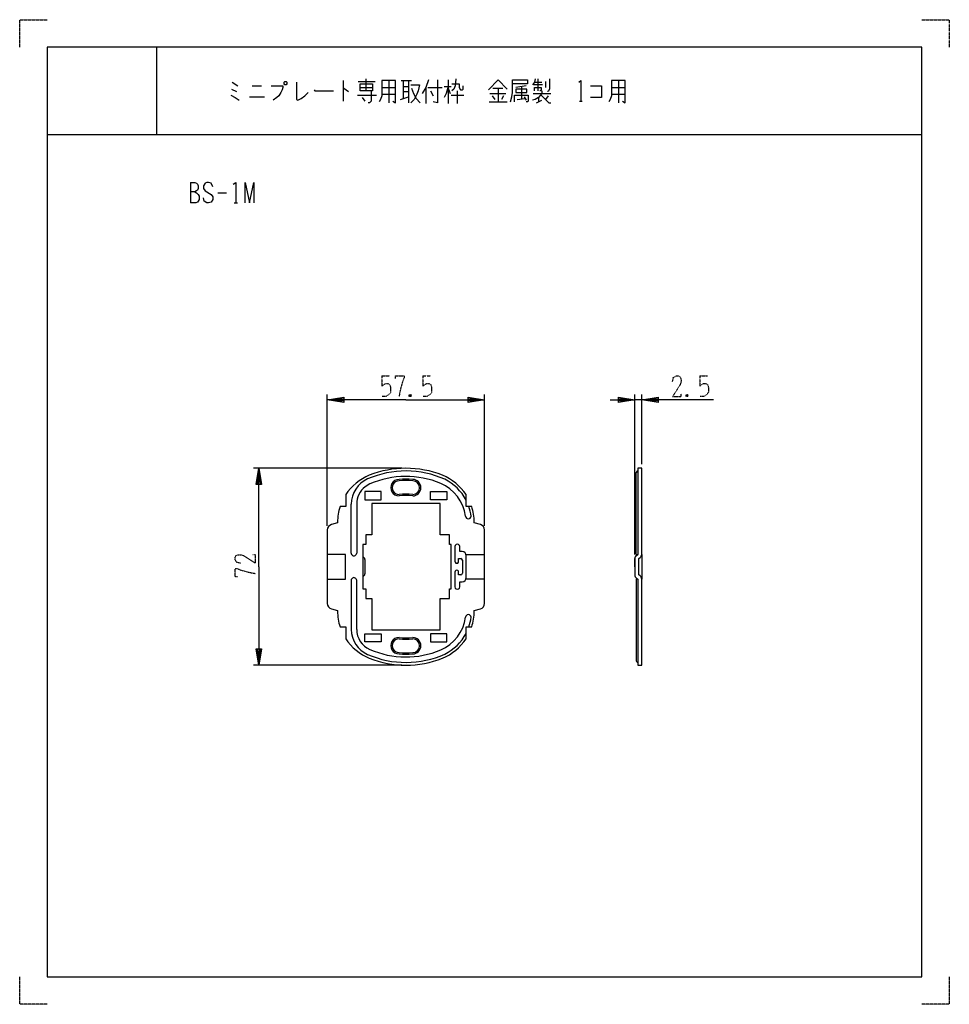
# Model space of a CAD drawing. Extents: x 0 to 340, y 0 to 360.
import ezdxf

# ---------------------------------------------------------------- set-up
doc = ezdxf.new("R2010")
doc.units = 0
doc.linetypes.add('DOT2', pattern=[0.125, 0, -0.125])
doc.layers.add('1', color=7, linetype='CONTINUOUS')

msp = doc.modelspace()

# ---------------------------------------------------------------- linework, layer by layer
at = {"layer": '1', "color": 5, "linetype": 'CONTINUOUS'}
for p, q in [((50, 350), (50, 318)), ((50, 350), (50, 318)), ((77.75, 337.125), (79.75, 335.875)), ((85, 335.875), (88.5, 335.875)), ((118.25, 337.75), (118.25, 330.25)), ((123.75, 337.4375), (130, 337.4375)), ((124.5, 335.25), (129, 335.25)), ((126.75, 334), (126.75, 338.375)), ((132.5, 335.25), (137.5, 335.25)), ((135, 337.75), (135, 329.625)), ((139.5, 337.75), (143.25, 337.75)), ((140.25, 337.75), (140.25, 331.1875)), ((140.25, 335.5625), (142.25, 335.5625)), ((142.25, 337.75), (142.25, 329.625)), ((148.5, 335.25), (148.5, 329.3125)), ((149.25, 335.25), (154.5, 335.25)), ((155.25, 335.5625), (157.75, 335.5625)), ((156.75, 338.0625), (156.75, 329.3125)), ((156.75, 334.9375), (157.5, 333.0625)), ((173, 334.9375), (176.75, 334.9375)), ((175, 334.9375), (175, 329.9375)), ((185.25, 335.875), (181.5, 335.25)), ((183.5, 335.5625), (183.5, 331.1875)), ((191.25, 336.1875), (188, 336.1875)), ((188.25, 337.125), (191, 337.125)), ((189.5, 338.375), (189.5, 334)), ((192.25, 337.4375), (192.25, 335.25)), ((216.5, 335.25), (221.5, 335.25)), ((219, 337.75), (219, 329.625)), ((77.5, 334.625), (79.25, 333.6875)), ((84, 331.8125), (89.5, 331.8125)), ((123.5, 332.4375), (130.5, 332.4375)), ((125.25, 331.5), (126.25, 330.25)), ((132.5, 332.75), (137.5, 332.75)), ((139.25, 330.875), (142.25, 331.8125)), ((140.25, 333.6875), (142.25, 333.6875)), ((150.25, 334), (151.25, 332.125)), ((157.75, 332.4375), (162.5, 332.4375)), ((160, 334), (160, 329.3125)), ((161.25, 334.3125), (162, 334.3125)), ((172, 333.0625), (177.75, 333.0625)), ((172.75, 332.125), (173.75, 330.875)), ((177, 332.125), (176.25, 330.875)), ((184.5, 331.8125), (185.25, 330.5625)), ((187.75, 333.0625), (194.25, 333.0625)), ((189.75, 331.5), (189.75, 329.9375)), ((193.25, 332.125), (192.25, 330.875)), ((216.5, 332.75), (221.5, 332.75)), ((171.75, 329.9375), (178.25, 329.9375)), ((182, 330.875), (184.75, 331.1875)), ((189, 329.625), (191, 330.5625)), ((204.75, 330.25), (205.75, 330.25)), ((10, 318), (330, 318)), ((10, 318), (330, 318)), ((62.5, 300.5), (62.5, 293)), ((72.5, 296.75), (75.625, 296.75)), ((78.4375, 293), (79.6875, 293)), ((112.5, 174.963443), (112.5, 223)), ((170, 174.963443), (170, 223)), ((225, 164.5), (225, 223)), ((227.5, 221), (225, 221)), ((227.5, 197.5), (227.5, 223)), ((139.75, 196), (85.5, 196)), ((225.5, 164.564752), (225.5, 194.4)), ((226.1, 195), (226.1, 195)), ((128.05, 190.245), (126.314737, 189.209162)), ((121.25, 165), (121.25, 182.912878)), ((123.25, 182.912878), (123.25, 165)), ((112.5, 173.463443), (112.5, 146.536557)), ((170, 146.536557), (170, 173.463443)), ((159.15, 167.35), (159.15, 161.95)), ((126.25, 162.620204), (126.25, 157.379796)), ((161.95, 162.35), (161.95, 157.65)), ((225, 160), (225, 163)), ((225, 163), (225, 157)), ((225.595501, 164.145767), (226.1, 164.5)), ((227.5, 164.5), (227.5, 155.5)), ((225, 160), (225, 157)), ((121.25, 155), (121.25, 137.087122)), ((123.25, 137.087122), (123.25, 155)), ((159.15, 158.05), (159.15, 152.65)), ((225.5, 155.435248), (225.5, 125.6)), ((225.595501, 155.854233), (226.1, 155.5)), ((139.75, 124), (85.5, 124)), ((226.1, 125), (226.1, 125))]:
    msp.add_line(p, q, dxfattribs=at)
at = {"layer": '1', "color": 5, "linetype": 'DOT2'}
for p, q in [((132.5, 229.75), (135.3125, 229.75)), ((147.5, 229.75), (150.3125, 229.75)), ((248.75, 229.75), (251.5625, 229.75)), ((143.125, 222.875), (142.5, 222.25)), ((244.375, 222.875), (243.75, 222.25))]:
    msp.add_line(p, q, dxfattribs=at)
for points in [[(0, 350), (0, 360), (10, 360)], [(330, 360), (340, 360), (340, 350)], [(132.5, 229.75), (132.5, 226), (133.125, 226.625), (133.75, 226.9375), (134.6875, 226.9375), (135.3125, 226.625), (135.625, 225.6875), (135.625, 223.8125), (135, 222.875), (134.0625, 222.25), (132.5, 222.25)], [(137.5, 228.8125), (137.5, 229.75), (140.625, 229.75), (140.625, 229.125), (140, 227.5625), (139.375, 225.375), (138.75, 222.25)], [(147.5, 229.75), (147.5, 226), (148.125, 226.625), (148.75, 226.9375), (149.6875, 226.9375), (150.3125, 226.625), (150.625, 225.6875), (150.625, 223.8125), (150, 222.875), (149.0625, 222.25), (147.5, 222.25)], [(238.75, 227.5625), (239.0625, 229.125), (240, 229.75), (240.9375, 229.75), (241.5625, 229.4375), (241.875, 228.5), (241.875, 227.5625), (241.5625, 226.625), (238.75, 222.25), (241.875, 222.25), (241.875, 223.1875)], [(248.75, 229.75), (248.75, 226), (249.375, 226.625), (250, 226.9375), (250.9375, 226.9375), (251.5625, 226.625), (251.875, 225.6875), (251.875, 223.8125), (251.25, 222.875), (250.3125, 222.25), (248.75, 222.25)], [(142.5, 222.875), (143.125, 222.25), (142.5, 222.25), (142.5, 222.875), (143.125, 222.875), (143.125, 222.25)], [(243.75, 222.875), (244.375, 222.25), (243.75, 222.25), (243.75, 222.875), (244.375, 222.875), (244.375, 222.25)], [(80.9375, 161.25), (79.375, 161.5625), (78.75, 162.5), (78.75, 163.4375), (79.0625, 164.0625), (80, 164.375), (80.9375, 164.375), (81.875, 164.0625), (86.25, 161.25), (86.25, 164.375), (85.3125, 164.375)], [(79.6875, 156.25), (78.75, 156.25), (78.75, 159.375), (79.375, 159.375), (80.9375, 158.75), (83.125, 158.125), (86.25, 157.5)], [(10, 0), (0, 0), (0, 10)], [(340, 10), (340, 0), (330, 0)]]:
    msp.add_lwpolyline(points, dxfattribs=at)
at = {"layer": '1', "color": 5, "linetype": 'CONTINUOUS'}
for points in [[(330, 350), (10, 350), (10, 10), (330, 10)], [(97, 337.4375), (97.5, 337.4375), (97.75, 337.125), (97.75, 336.5), (97.5, 336.1875), (97, 336.1875), (96.75, 336.5), (96.75, 337.125), (97, 337.4375)], [(124.5, 336.5), (129, 336.5), (129, 334), (124.5, 334), (124.5, 336.5)], [(181.5, 334.625), (181.5, 333.375), (185.5, 333.375), (185.5, 334.625), (181.5, 334.625)], [(126.25, 187.5), (126.25, 184.5), (132.25, 184.5), (132.25, 187.5), (126.25, 187.5)], [(126.25, 187.5), (126.25, 184.5), (132.25, 184.5), (132.25, 187.5), (126.25, 187.5)], [(156.25, 187.5), (156.25, 184.5), (150.25, 184.5), (150.25, 187.5), (156.25, 187.5)], [(156.25, 187.5), (156.25, 184.5), (150.25, 184.5), (150.25, 187.5), (156.25, 187.5)], [(157.25, 151.85), (157.85, 151.85), (157.85, 168.15), (157.25, 168.15), (157.25, 171.6), (153.75, 171.6), (153.75, 183.1), (128.75, 183.1), (128.75, 171.6), (126.55, 171.6), (126.55, 168.15), (125.45, 168.15), (125.45, 151.85), (126.55, 151.85), (126.55, 148.4), (128.75, 148.4), (128.75, 136.9), (153.75, 136.9), (153.75, 148.4), (157.25, 148.4)], [(126.25, 132.5), (126.25, 135.5), (132.25, 135.5), (132.25, 132.5), (126.25, 132.5)], [(156.25, 132.5), (156.25, 135.5), (150.25, 135.5), (150.25, 132.5), (156.25, 132.5)]]:
    msp.add_lwpolyline(points, close=True, dxfattribs=at)
for points in [[(92, 335.875), (96.25, 335.875), (96.25, 335.25), (96, 334.3125), (95.5, 333.375), (94.75, 332.125), (94, 331.5), (92.75, 330.5625)], [(101.25, 337.125), (101.25, 330.875), (101.75, 330.5625), (103, 331.1875), (104.25, 332.125), (105.5, 333.375)], [(118.25, 334.9375), (118.5, 334.9375), (120.25, 333.6875)], [(132.5, 337.75), (132.5, 332.125), (132, 330.875), (131.5, 329.9375)], [(136.5, 330.25), (137.5, 329.625), (137.5, 337.75), (132.5, 337.75)], [(143, 336.1875), (146.25, 336.1875), (145.75, 334), (145.25, 332.75), (144.25, 330.875), (143, 329.625)], [(143.25, 334.9375), (144, 333.0625), (145, 331.1875), (146.5, 329.625)], [(149.5, 338.0625), (148.5, 335.25), (147.25, 333.0625)], [(152.75, 338.0625), (152.75, 329.625), (151.25, 329.9375)], [(156.75, 335.5625), (156, 333.0625), (155.25, 331.5)], [(159.5, 338.375), (159.25, 335.875), (158.75, 334.625), (158, 334)], [(158, 336.5), (160.75, 336.5), (160.75, 335.25), (161.25, 334.3125)], [(162, 334.3125), (162.25, 334.625), (162.25, 335.875)], [(171.5, 334.3125), (175, 338.0625), (178.25, 334.625)], [(179.5, 329.9375), (180, 331.8125), (180.25, 333.375), (180.25, 338.0625), (185.75, 338.0625), (185.75, 336.5), (180.25, 336.5)], [(188.5, 338.375), (188.25, 337.125), (187.5, 336.1875)], [(188.25, 334), (188.25, 335.25), (190.75, 335.25), (190.75, 334.3125), (190.5, 334), (190.25, 334)], [(193.75, 338.375), (193.75, 334.625), (193.25, 333.6875), (193, 333.6875)], [(204.5, 337.125), (205.25, 337.75), (205.25, 330.25)], [(208.75, 335.875), (212.75, 335.875), (212.75, 331.5), (208.75, 331.5)], [(216.5, 337.75), (216.5, 332.125), (216, 330.875), (215.5, 329.9375)], [(220.5, 330.25), (221.5, 329.625), (221.5, 337.75), (216.5, 337.75)], [(77.25, 332.4375), (78.75, 331.5), (80.25, 330.5625)], [(107.75, 334.3125), (108, 334), (114.75, 334)], [(128.5, 334), (128.5, 330.25), (128, 329.625), (127.5, 329.625)], [(181, 329.9375), (181, 332.4375), (186, 332.4375), (186, 330.25), (185.75, 329.9375), (185.25, 329.9375)], [(191, 334), (191, 333.0625), (189.75, 331.5), (188.5, 330.875), (187.5, 330.5625)], [(190.75, 332.4375), (192.25, 330.875), (193.5, 329.625), (194.25, 329.625)], [(62.5, 300.5), (64.0625, 300.5), (64.6875, 300.1875), (65, 299.875), (65.3125, 299.25), (65.3125, 298.3125), (65, 297.6875), (64.6875, 297.375), (64.0625, 297.0625), (62.5, 297.0625)], [(70.625, 298.9375), (70, 300.1875), (69.0625, 300.5), (68.4375, 300.5), (67.8125, 300.1875), (67.1875, 299.25), (67.1875, 298.3125), (67.8125, 297.375), (70, 296.125), (70.625, 295.1875), (70.625, 294.25), (70, 293.3125), (69.0625, 293), (68.4375, 293), (67.5, 293.625), (67.1875, 294.875)], [(78.125, 299.875), (79.0625, 300.5), (79.0625, 293)], [(82.5, 293), (82.5, 300.5), (84.0625, 293), (85.625, 300.5), (85.625, 293)], [(64.0625, 297.0625), (64.6875, 296.75), (65.3125, 296.125), (65.625, 295.5), (65.625, 294.25), (65.3125, 293.625), (65, 293.3125), (64.375, 293), (62.5, 293)], [(141.25, 221), (112.5, 221), (118.5, 222), (118.5, 220), (112.5, 221), (118.5, 221.5), (118.5, 220.5), (112.5, 221)], [(141.25, 221), (170, 221), (164, 220), (164, 222), (170, 221), (164, 220.5), (164, 221.5), (170, 221)], [(216, 221), (225, 221), (219, 220), (219, 222), (225, 221), (219, 220.5), (219, 221.5), (225, 221)], [(253.75, 221), (227.5, 221), (233.5, 222), (233.5, 220), (227.5, 221), (233.5, 221.5), (233.5, 220.5), (227.5, 221)], [(87.5, 160), (87.5, 196), (88.5, 190), (86.5, 190), (87.5, 196), (88, 190), (87, 190), (87.5, 196)], [(227.5, 164.5), (227.5, 196), (226.1, 196), (226.1, 164.5), (225.595501, 164.145767)], [(119.25, 186.347582), (119.25, 182), (117.166901, 182)], [(165.333099, 182), (163.25, 182), (163.25, 186.347582)], [(116.25, 176.248077), (116.25, 176), (113.984675, 175.395913)], [(168.515325, 175.395913), (166.25, 176), (166.25, 176.248077)], [(161.85, 165.5), (160.95, 165.5), (160.95, 167.35)], [(112.5, 155.5), (119.15, 155.5), (119.15, 164.5), (112.5, 164.5)], [(160.55, 161.95), (160.55, 163), (161.3, 163)], [(170, 155.5), (163.35, 155.5), (163.35, 164.5), (170, 164.5)], [(226.904499, 156.645767), (226.4, 157), (226.4, 163), (226.904499, 163.354233)], [(87.5, 160), (87.5, 124), (86.5, 130), (88.5, 130), (87.5, 124), (87, 130), (88, 130), (87.5, 124)], [(161.3, 157), (160.55, 157), (160.55, 158.05)], [(225.595501, 155.854233), (226.1, 155.5), (226.1, 124), (227.5, 124), (227.5, 155.5)], [(160.95, 152.65), (160.95, 154.5), (161.85, 154.5)], [(113.984675, 144.604087), (116.25, 144), (116.25, 143.751923)], [(166.25, 143.751923), (166.25, 144), (168.515325, 144.604087)], [(117.166901, 138), (119.25, 138), (119.25, 133.652418)], [(163.25, 133.652418), (163.25, 138), (165.333099, 138)]]:
    msp.add_lwpolyline(points, dxfattribs=at)
for centre, radius, start, end in [((141.25, 160), 35, 65.976529, 113.578177), ((141.25, 160), 36, 68.196251, 111.803747), ((226.1, 194.4), 0.6, 89.999999, 179.999998), ((134.75, 176.248077), 18.5, 111.803747, 146.912499), ((131.25, 182.912878), 10, 113.578177, -179.999998), ((141.25, 160), 33, 67.300721, 113.578177), ((138.75, 188.89204), 3, 89.999999, -89.999999), ((138.75, 188.89204), 2.5, 89.999999, -89.999999), ((141.25, 163), 29, 85.05457, 94.945429), ((141.25, 162.5), 29, 85.05457, 94.945429), ((143.75, 188.89204), 3, -89.999999, 89.999999), ((143.75, 188.89204), 2.5, -89.999999, 89.999999), ((147.75, 176.248077), 18.5, 33.0875, 68.196251), ((147.568713, 176.123594), 17.718377, 27.744839, 63.412288), ((131.25, 182.912878), 8, 128.090679, 179.999998), ((147.733449, 176.241371), 15.51735, 8.369422, 66.243926), ((141.25, 157.5), 29, 85.05457, 94.945429), ((141.25, 157), 29, 85.05457, 94.945429), ((134.75, 176.248077), 18.5, 161.885631, -179.999998), ((147.75, 176.248077), 17.5, 7.393398, 19.188757), ((147.75, 176.248077), 18.5, 0, 18.114367), ((164.095023, 178.503758), 1.009489, -179.786723, -0.213275), ((114.5, 173.463443), 2, 104.931416, -179.999998), ((168, 173.463443), 2, 0, 75.068582), ((160.05, 167.35), 0.9, 0, -179.999998), ((122.25, 165), 1, 179.999998, 0), ((125.25, 162.620204), 1, 0, 78.46304), ((161.3, 162.35), 0.65, 0, 89.999999), ((161.85, 164), 1.5, 0, 89.999999), ((226.4, 163), 1.4, 125.074559, -179.999998), ((226.4, 163), 1.4, 125.074559, -179.999998), ((226.106068, 164.604274), 0.607355, -176.268919, -137.180257), ((226.1, 164.5), 1.4, -54.92544, 0), ((159.85, 161.95), 0.7, 179.999998, 0), ((159.85, 158.05), 0.7, 0, -179.999998), ((122.25, 155), 1, 0, -179.999998), ((125.25, 157.379796), 1, -78.46304, 0), ((161.3, 157.65), 0.65, -89.999999, 0), ((161.85, 156), 1.5, -89.999999, 0), ((226.4, 157), 1.4, 179.999998, -125.074559), ((226.4, 157), 1.4, -179.999998, -125.074559), ((226.106068, 155.395726), 0.607355, 137.180257, 176.268919), ((226.1, 155.5), 1.4, 0, 54.92544), ((160.05, 152.65), 0.9, 179.999998, 0), ((114.5, 146.536557), 2, -179.999998, -104.931416), ((168, 146.536557), 2, -75.068582, 0), ((134.75, 143.751923), 18.5, 179.999998, -161.885631), ((147.733449, 143.758629), 15.51735, -66.243926, -8.369422), ((164.095023, 141.496242), 1.009489, 0.213275, 179.786723), ((147.75, 143.751923), 17.5, -19.188757, -7.393398), ((147.75, 143.751923), 18.5, -18.114367, 0), ((131.25, 137.087122), 10, 179.999998, -113.578177), ((131.25, 137.087122), 8, 179.999998, -113.578177), ((134.75, 143.751923), 18.5, -146.912499, -111.803747), ((138.75, 131.10796), 3, 89.999999, -89.999999), ((138.75, 131.10796), 2.5, 89.999999, -89.999999), ((141.25, 163), 29, -94.945429, -85.05457), ((141.25, 162.5), 29, -94.945429, -85.05457), ((143.75, 131.10796), 3, -89.999999, 89.999999), ((143.75, 131.10796), 2.5, -89.999999, 89.999999), ((147.75, 143.751923), 18.5, -68.196251, -33.0875), ((147.568713, 143.876406), 17.718377, -63.412288, -27.744839), ((141.25, 160), 33, -113.578177, -67.300721), ((141.25, 160), 35, -113.578177, -65.976529), ((141.25, 160), 36, -111.803747, -68.196251), ((141.25, 156.685657), 28.188776, -95.08812, -84.911879), ((141.25, 156.641126), 28.642479, -95.007315, -84.992683), ((226.1, 125.6), 0.6, 179.999998, -89.999999)]:
    msp.add_arc(centre, radius, start, end, dxfattribs=at)

doc.saveas('drawing.dxf')
